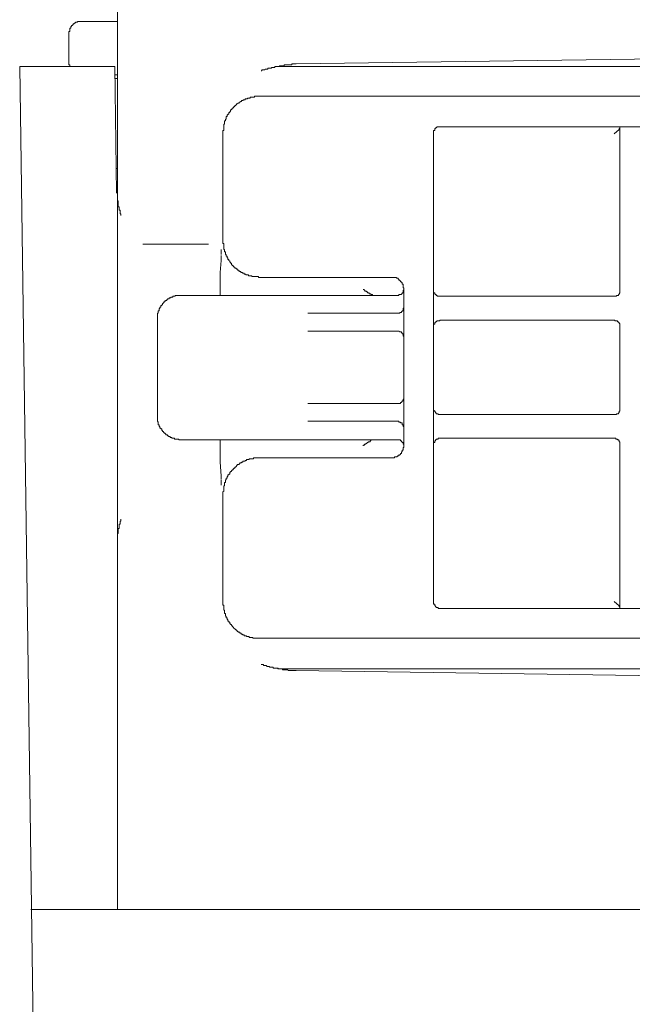
# Model space of a CAD drawing. Units: inches. Extents: x -1012 to 1113, y -938 to 595.
# Drawn here: x 442 to 492, y 66 to 148 of the extents above; entities that cross this region are included whole.
import ezdxf

# ---------------------------------------------------------------- set-up
doc = ezdxf.new("R2010")
doc.units = ezdxf.units.IN
doc.header["$MEASUREMENT"] = 0
doc.layers.add('图层 1', color=7, linetype='Continuous')

msp = doc.modelspace()

# ---------------------------------------------------------------- linework, layer by layer
at = {"layer": '图层 1', "color": 7, "lineweight": 9}
for points in [[(449.65, 73.655), (449.65, 222.095)], [(446.68, 147.454), (446.61, 147.454), (446.535, 147.454), (446.469, 147.454), (446.398, 147.454), (446.332, 147.454), (446.332, 147.383), (446.257, 147.383), (446.187, 147.383), (446.112, 147.317), (446.046, 147.317), (446.046, 147.242), (445.975, 147.242), (445.975, 147.172), (445.9, 147.172), (445.9, 147.105), (445.834, 147.105), (445.834, 147.027), (445.763, 147.027), (445.763, 146.96), (445.763, 146.886), (445.693, 146.886), (445.693, 146.819), (445.693, 146.749), (445.693, 146.674), (445.693, 146.603), (445.618, 146.603), (445.618, 146.533), (445.618, 146.467)], [(449.65, 147.454), (446.68, 147.454)], [(445.618, 143.99), (445.618, 146.467)], [(445.618, 143.99), (445.618, 143.919), (445.618, 143.849), (445.693, 143.849), (445.693, 143.774), (445.693, 143.704)], [(498.617, 144.413), (464.489, 143.919)], [(441.524, 143.704), (449.435, 143.704)], [(445.763, -161.592), (441.524, 143.704)], [(449.58, 133.175), (449.435, 143.704)], [(461.594, 143.355), (461.656, 143.355), (461.656, 143.422), (461.73, 143.422), (461.797, 143.422), (461.876, 143.422), (461.946, 143.496), (462.012, 143.496), (462.083, 143.496), (462.154, 143.496), (462.154, 143.567), (462.224, 143.567), (462.295, 143.567), (462.365, 143.567), (462.44, 143.567), (462.44, 143.637), (462.506, 143.637), (462.577, 143.637), (462.655, 143.637), (462.722, 143.637), (462.722, 143.704), (462.788, 143.704), (462.863, 143.704)], [(464.489, 143.919), (464.423, 143.919), (464.348, 143.919), (464.273, 143.919), (464.207, 143.919), (464.132, 143.919), (464.132, 143.849), (464.062, 143.849), (463.991, 143.849), (463.925, 143.849), (463.854, 143.849), (463.78, 143.849), (463.713, 143.849), (463.634, 143.849), (463.568, 143.849), (463.498, 143.849), (463.498, 143.774), (463.427, 143.774), (463.357, 143.774), (463.286, 143.774), (463.22, 143.774), (463.141, 143.774), (463.07, 143.704), (463.004, 143.704), (462.938, 143.704), (462.863, 143.704)], [(462.863, 143.704), (462.938, 143.704), (463.004, 143.704), (463.07, 143.704), (463.141, 143.704), (463.22, 143.704), (463.286, 143.704), (463.357, 143.704), (463.427, 143.704), (463.568, 143.704), (463.634, 143.704)], [(463.634, 143.704), (544.485, 143.704)], [(449.65, 143.003), (449.435, 143.003)], [(449.435, 142.716), (449.65, 142.716)], [(461.448, 141.231), (461.382, 141.231), (461.299, 141.231), (461.241, 141.231), (461.166, 141.231), (461.092, 141.231), (461.025, 141.231), (461.025, 141.161), (460.955, 141.161), (460.888, 141.161), (460.805, 141.161), (460.743, 141.161), (460.673, 141.161), (460.673, 141.09), (460.598, 141.09), (460.532, 141.09), (460.461, 141.09), (460.461, 141.024), (460.382, 141.024), (460.316, 141.024), (460.249, 141.024), (460.249, 140.949), (460.175, 140.949), (460.104, 140.949), (460.104, 140.875), (460.038, 140.875), (459.967, 140.875), (459.967, 140.808), (459.893, 140.808), (459.818, 140.738), (459.756, 140.738), (459.756, 140.667), (459.681, 140.667), (459.611, 140.597), (459.54, 140.597), (459.54, 140.526), (459.474, 140.526), (459.474, 140.456), (459.399, 140.456), (459.399, 140.385), (459.324, 140.385), (459.324, 140.315), (459.258, 140.315), (459.258, 140.24), (459.187, 140.24), (459.187, 140.169), (459.117, 140.169), (459.117, 140.103), (459.046, 140.103), (459.046, 140.041), (459.046, 139.958), (458.976, 139.958), (458.976, 139.887), (458.905, 139.887), (458.905, 139.825), (458.905, 139.746), (458.831, 139.746), (458.831, 139.684), (458.764, 139.684), (458.764, 139.605), (458.764, 139.543), (458.69, 139.543), (458.69, 139.464), (458.69, 139.39), (458.69, 139.323), (458.623, 139.323), (458.623, 139.257), (458.623, 139.19), (458.553, 139.19), (458.553, 139.116), (458.553, 139.045), (458.553, 138.975), (458.553, 138.904), (458.478, 138.904), (458.478, 138.834), (458.478, 138.755), (458.478, 138.693), (458.478, 138.622), (458.478, 138.543), (458.478, 138.477), (458.478, 138.402), (458.403, 138.402), (458.403, 138.34), (458.403, 138.265), (458.403, 138.199)], [(544.913, 141.231), (461.448, 141.231)], [(476.428, 138.693), (476.357, 138.693), (476.291, 138.693), (476.22, 138.693), (476.146, 138.622), (476.075, 138.622), (476.075, 138.543), (476.013, 138.543), (476.013, 138.477), (476.013, 138.402), (475.926, 138.402), (475.926, 138.34), (475.926, 138.265), (475.926, 138.199)], [(476.428, 138.693), (524.42, 138.693)], [(491.345, 138.477), (490.918, 138.124)], [(491.412, 138.622), (491.412, 138.543), (491.345, 138.543), (491.345, 138.477)], [(491.412, 138.693), (491.412, 125.119)], [(458.403, 138.199), (458.403, 129.222)], [(475.926, 99.171), (475.926, 138.199)], [(449.65, 135.229), (449.509, 135.229)], [(449.65, 133.175), (449.65, 133.105), (449.65, 133.038), (449.65, 132.964), (449.65, 132.893), (449.65, 132.823), (449.65, 132.752), (449.65, 132.682), (449.65, 132.607), (449.65, 132.545), (449.713, 132.545), (449.713, 132.474), (449.713, 132.4), (449.713, 132.329), (449.713, 132.259), (449.713, 132.188), (449.713, 132.117), (449.713, 132.047), (449.792, 132.047), (449.792, 131.976), (449.792, 131.902), (449.792, 131.831), (449.792, 131.761), (449.862, 131.761), (449.862, 131.69), (449.862, 131.624), (449.862, 131.553), (449.862, 131.479), (449.924, 131.479), (449.924, 131.408), (449.924, 131.342)], [(457.205, 128.936), (451.766, 128.936)], [(458.271, 128.508), (458.271, 128.508)], [(458.271, 128.508), (458.271, 128.297)], [(458.403, 129.222), (458.403, 129.143), (458.403, 129.077), (458.403, 129.006), (458.478, 129.006), (458.478, 128.936), (458.478, 128.865), (458.478, 128.791), (458.478, 128.728), (458.478, 128.649), (458.478, 128.579), (458.478, 128.508), (458.553, 128.508), (458.553, 128.442), (458.553, 128.372), (458.553, 128.297), (458.623, 128.297), (458.623, 128.231), (458.623, 128.156), (458.623, 128.089), (458.69, 128.089), (458.69, 128.015), (458.69, 127.944), (458.764, 127.944), (458.764, 127.878), (458.764, 127.803), (458.831, 127.803), (458.831, 127.733), (458.831, 127.662), (458.905, 127.662), (458.905, 127.592), (458.976, 127.521), (458.976, 127.451), (459.046, 127.451), (459.046, 127.38), (459.117, 127.38), (459.117, 127.31), (459.117, 127.239), (459.187, 127.239), (459.187, 127.169), (459.258, 127.169), (459.258, 127.094), (459.324, 127.094), (459.324, 127.023), (459.399, 127.023), (459.399, 126.957), (459.474, 126.957), (459.54, 126.886), (459.611, 126.886), (459.611, 126.816), (459.681, 126.816), (459.681, 126.741), (459.756, 126.741), (459.818, 126.671), (459.893, 126.671), (459.893, 126.604), (459.967, 126.604), (460.038, 126.604), (460.038, 126.53), (460.104, 126.53), (460.175, 126.53), (460.175, 126.459), (460.249, 126.459), (460.316, 126.459), (460.316, 126.393), (460.382, 126.393), (460.461, 126.393), (460.532, 126.393), (460.532, 126.314), (460.598, 126.314), (460.673, 126.314), (460.743, 126.314), (460.805, 126.314), (460.805, 126.248), (460.888, 126.248), (460.955, 126.248), (461.025, 126.248), (461.092, 126.248), (461.166, 126.248), (461.241, 126.248), (461.299, 126.248), (461.382, 126.248), (461.382, 126.173), (461.448, 126.173)], [(458.271, 128.297), (458.271, 128.089)], [(458.271, 128.015), (458.271, 127.733)], [(458.271, 127.733), (458.271, 127.592)], [(458.271, 127.592), (458.196, 126.604)], [(458.196, 124.692), (458.196, 126.604)], [(461.448, 126.173), (472.4, 126.173)], [(473.462, 125.186), (473.462, 125.256), (473.462, 125.323), (473.387, 125.323), (473.387, 125.401), (473.387, 125.472), (473.387, 125.542), (473.387, 125.613), (473.321, 125.613), (473.321, 125.679), (473.321, 125.754), (473.254, 125.754), (473.254, 125.824), (473.18, 125.824), (473.18, 125.895), (473.105, 125.895), (473.105, 125.966), (473.035, 125.966), (473.035, 126.036), (472.964, 126.036), (472.964, 126.111), (472.894, 126.111), (472.831, 126.111), (472.831, 126.173), (472.757, 126.173), (472.682, 126.173), (472.616, 126.173), (472.549, 126.173), (472.466, 126.173), (472.4, 126.173)], [(470.637, 124.833), (470.57, 124.833), (470.57, 124.908), (470.492, 124.908), (470.421, 124.908), (470.421, 124.974), (470.359, 124.974), (470.359, 125.045), (470.284, 125.045), (470.21, 125.045), (470.21, 125.119), (470.143, 125.119), (470.143, 125.186), (470.073, 125.186)], [(472.964, 124.692), (473.035, 124.692), (473.035, 124.763), (473.105, 124.763), (473.18, 124.763), (473.254, 124.763), (473.254, 124.833), (473.321, 124.833), (473.321, 124.908), (473.387, 124.908), (473.387, 124.974), (473.387, 125.045), (473.387, 125.119), (473.462, 125.119), (473.462, 125.186)], [(473.462, 125.186), (473.462, 112.185)], [(454.944, 124.692), (454.873, 124.692), (454.811, 124.692), (454.736, 124.692), (454.658, 124.692), (454.591, 124.692), (454.525, 124.692), (454.45, 124.692), (454.45, 124.626), (454.38, 124.626), (454.313, 124.626), (454.239, 124.626), (454.239, 124.555), (454.164, 124.555), (454.097, 124.555), (454.097, 124.48), (454.023, 124.48), (453.956, 124.48), (453.956, 124.41), (453.886, 124.41), (453.82, 124.41), (453.82, 124.339), (453.741, 124.339), (453.741, 124.269), (453.67, 124.269), (453.604, 124.198), (453.529, 124.198), (453.529, 124.128), (453.463, 124.061), (453.388, 123.987), (453.388, 123.916), (453.326, 123.916), (453.326, 123.842), (453.247, 123.842), (453.247, 123.775), (453.247, 123.705), (453.172, 123.705), (453.172, 123.634), (453.106, 123.564), (453.106, 123.489), (453.106, 123.418), (453.044, 123.418), (453.044, 123.348), (453.044, 123.277), (453.044, 123.207), (452.965, 123.207), (452.965, 123.141), (452.965, 123.066), (452.965, 122.991), (452.965, 122.925), (452.965, 122.854), (452.965, 122.784), (452.965, 122.713)], [(472.964, 124.692), (454.944, 124.692)], [(470.857, 124.692), (470.857, 124.763), (470.782, 124.763), (470.703, 124.763), (470.703, 124.833), (470.637, 124.833)], [(475.926, 125.119), (475.926, 125.045), (475.926, 124.974), (475.926, 124.908), (476.013, 124.908), (476.013, 124.833), (476.075, 124.763), (476.146, 124.763), (476.146, 124.692), (476.22, 124.692), (476.22, 124.626), (476.291, 124.626), (476.357, 124.626), (476.428, 124.626)], [(490.918, 124.626), (476.428, 124.626)], [(490.918, 124.626), (490.989, 124.626), (491.063, 124.626), (491.13, 124.626), (491.13, 124.692), (491.2, 124.692), (491.275, 124.692), (491.275, 124.763), (491.345, 124.763), (491.345, 124.833), (491.412, 124.908), (491.412, 124.974), (491.412, 125.045), (491.412, 125.119)], [(472.964, 123.207), (473.035, 123.207), (473.105, 123.207), (473.105, 123.277), (473.18, 123.277), (473.254, 123.277), (473.254, 123.348), (473.321, 123.348), (473.321, 123.418), (473.387, 123.418), (473.387, 123.489), (473.387, 123.564), (473.387, 123.634), (473.462, 123.634), (473.462, 123.705)], [(452.965, 122.713), (452.965, 114.724)], [(465.476, 123.207), (472.964, 123.207)], [(476.428, 122.643), (476.428, 122.576), (476.357, 122.576), (476.291, 122.576), (476.22, 122.576), (476.146, 122.502), (476.075, 122.502), (476.075, 122.427), (476.013, 122.427), (476.013, 122.356), (476.013, 122.29), (475.926, 122.29), (475.926, 122.22), (475.926, 122.149), (475.926, 122.07)], [(476.428, 122.643), (490.918, 122.643)], [(491.412, 122.07), (491.412, 122.149), (491.412, 122.22), (491.412, 122.29), (491.412, 122.356), (491.345, 122.356), (491.345, 122.427), (491.275, 122.427), (491.275, 122.502), (491.2, 122.502), (491.2, 122.576), (491.13, 122.576), (491.063, 122.576), (490.989, 122.576), (490.989, 122.643), (490.918, 122.643)], [(491.412, 122.07), (491.412, 115.296)], [(472.964, 121.726), (465.476, 121.726)], [(473.462, 121.228), (473.462, 121.303), (473.387, 121.303), (473.387, 121.369), (473.387, 121.444), (473.387, 121.51), (473.321, 121.51), (473.321, 121.581), (473.254, 121.581), (473.254, 121.655), (473.18, 121.655), (473.105, 121.655), (473.035, 121.726), (472.964, 121.726)], [(472.964, 115.711), (473.035, 115.711), (473.105, 115.711), (473.18, 115.711), (473.18, 115.786), (473.254, 115.786), (473.254, 115.852), (473.321, 115.852), (473.321, 115.922), (473.387, 115.922), (473.387, 116.001), (473.387, 116.068), (473.462, 116.068), (473.462, 116.142), (473.462, 116.205)], [(465.476, 115.711), (472.964, 115.711)], [(452.965, 114.724), (452.965, 114.661), (452.965, 114.583), (452.965, 114.508), (452.965, 114.441), (452.965, 114.375), (452.965, 114.305), (452.965, 114.234), (453.044, 114.164), (453.044, 114.097), (453.044, 114.022), (453.044, 113.944), (453.106, 113.944), (453.106, 113.873), (453.106, 113.811), (453.172, 113.811), (453.172, 113.74), (453.172, 113.67), (453.247, 113.67), (453.247, 113.595), (453.326, 113.595), (453.326, 113.529), (453.326, 113.454), (453.388, 113.454), (453.388, 113.384), (453.463, 113.384), (453.463, 113.313), (453.529, 113.313), (453.529, 113.247), (453.604, 113.247), (453.604, 113.176), (453.67, 113.176), (453.67, 113.093), (453.741, 113.093), (453.82, 113.093), (453.82, 113.031), (453.886, 113.031), (453.886, 112.961), (453.956, 112.961), (454.023, 112.961), (454.023, 112.89), (454.097, 112.89), (454.164, 112.89), (454.164, 112.819), (454.239, 112.819), (454.313, 112.819), (454.38, 112.819), (454.38, 112.749), (454.45, 112.749), (454.525, 112.749), (454.591, 112.749), (454.658, 112.749), (454.736, 112.749), (454.736, 112.683), (454.811, 112.683), (454.873, 112.683), (454.944, 112.683)], [(475.926, 115.296), (475.926, 115.217), (475.926, 115.155), (476.013, 115.084), (476.013, 115.014), (476.075, 115.014), (476.075, 114.935), (476.146, 114.935), (476.146, 114.86), (476.22, 114.86), (476.291, 114.86), (476.291, 114.794), (476.357, 114.794), (476.428, 114.794)], [(490.918, 114.794), (476.428, 114.794)], [(490.918, 114.794), (490.989, 114.794), (491.063, 114.794), (491.13, 114.794), (491.13, 114.86), (491.2, 114.86), (491.275, 114.86), (491.275, 114.935), (491.345, 114.935), (491.345, 115.014), (491.345, 115.084), (491.412, 115.084), (491.412, 115.155), (491.412, 115.217), (491.412, 115.296)], [(472.964, 114.234), (465.476, 114.234)], [(473.462, 113.74), (473.462, 113.811), (473.387, 113.811), (473.387, 113.873), (473.387, 113.944), (473.321, 113.944), (473.321, 114.022), (473.321, 114.097), (473.254, 114.097), (473.18, 114.097), (473.18, 114.164), (473.105, 114.164), (473.035, 114.164), (473.035, 114.234), (472.964, 114.234)], [(454.944, 112.683), (472.964, 112.683)], [(458.196, 110.845), (458.196, 112.683)], [(470.073, 112.185), (470.073, 112.251), (470.143, 112.251), (470.21, 112.33), (470.284, 112.33), (470.284, 112.396), (470.359, 112.396), (470.421, 112.463), (470.492, 112.463), (470.492, 112.537), (470.57, 112.537), (470.637, 112.537), (470.637, 112.604), (470.703, 112.604), (470.703, 112.683), (470.782, 112.683), (470.857, 112.683)], [(472.4, 111.193), (472.466, 111.193), (472.549, 111.193), (472.616, 111.193), (472.682, 111.193), (472.682, 111.264), (472.757, 111.264), (472.831, 111.264), (472.894, 111.264), (472.894, 111.339), (472.964, 111.339), (472.964, 111.405), (473.035, 111.405), (473.105, 111.405), (473.105, 111.48), (473.18, 111.48), (473.18, 111.546), (473.254, 111.546), (473.254, 111.616), (473.254, 111.691), (473.321, 111.691), (473.321, 111.762), (473.321, 111.832), (473.387, 111.832), (473.387, 111.899), (473.387, 111.973), (473.387, 112.044), (473.462, 112.044), (473.462, 112.11), (473.462, 112.185)], [(473.462, 112.185), (473.462, 112.251), (473.462, 112.33), (473.387, 112.33), (473.387, 112.396), (473.387, 112.463), (473.321, 112.463), (473.321, 112.537), (473.254, 112.537), (473.254, 112.604), (473.18, 112.604), (473.18, 112.683), (473.105, 112.683), (473.035, 112.683), (472.964, 112.683)], [(476.428, 112.819), (476.357, 112.819), (476.291, 112.819), (476.291, 112.749), (476.22, 112.749), (476.146, 112.749), (476.146, 112.683), (476.075, 112.683), (476.075, 112.604), (476.013, 112.604), (476.013, 112.537), (476.013, 112.463), (475.926, 112.463), (475.926, 112.396), (475.926, 112.33)], [(476.428, 112.819), (490.918, 112.819)], [(491.412, 112.33), (491.412, 112.396), (491.412, 112.463), (491.412, 112.537), (491.345, 112.537), (491.345, 112.604), (491.275, 112.683), (491.2, 112.683), (491.2, 112.749), (491.13, 112.749), (491.063, 112.749), (491.063, 112.819), (490.989, 112.819), (490.918, 112.819)], [(491.412, 112.33), (491.412, 98.678)], [(458.196, 110.845), (458.271, 109.708)], [(461.448, 111.193), (461.382, 111.193), (461.299, 111.193), (461.241, 111.193), (461.166, 111.193), (461.092, 111.193), (461.025, 111.193), (460.955, 111.193), (460.955, 111.123), (460.888, 111.123), (460.805, 111.123), (460.743, 111.123), (460.673, 111.123), (460.598, 111.123), (460.598, 111.048), (460.532, 111.048), (460.461, 111.048), (460.382, 111.048), (460.382, 110.982), (460.316, 110.982), (460.249, 110.982), (460.249, 110.911), (460.175, 110.911), (460.104, 110.911), (460.038, 110.845), (459.967, 110.845), (459.967, 110.77), (459.893, 110.77), (459.818, 110.77), (459.818, 110.696), (459.756, 110.696), (459.756, 110.629), (459.681, 110.629), (459.611, 110.629), (459.611, 110.554), (459.54, 110.554), (459.54, 110.488), (459.474, 110.488), (459.474, 110.413), (459.399, 110.413), (459.399, 110.347), (459.324, 110.347), (459.324, 110.272), (459.258, 110.272), (459.258, 110.202), (459.187, 110.202), (459.187, 110.131), (459.117, 110.131), (459.117, 110.061), (459.046, 110.061), (459.046, 109.994), (458.976, 109.994), (458.976, 109.92), (458.976, 109.849), (458.905, 109.849), (458.905, 109.779), (458.831, 109.779), (458.831, 109.708), (458.831, 109.638), (458.764, 109.638), (458.764, 109.567), (458.764, 109.497), (458.69, 109.497), (458.69, 109.43), (458.69, 109.356), (458.623, 109.356), (458.623, 109.281), (458.623, 109.215), (458.623, 109.144), (458.553, 109.144), (458.553, 109.074), (458.553, 108.999), (458.553, 108.928), (458.553, 108.862), (458.478, 108.862), (458.478, 108.787), (458.478, 108.721), (458.478, 108.646), (458.478, 108.58), (458.478, 108.509), (458.478, 108.439), (458.403, 108.364), (458.403, 108.294), (458.403, 108.227)], [(472.4, 111.193), (461.448, 111.193)], [(458.271, 109.708), (458.271, 109.43)], [(458.271, 109.356), (458.271, 109.281), (458.271, 108.928)], [(458.271, 108.928), (458.271, 108.928)], [(458.403, 108.227), (458.403, 99.171)], [(449.924, 106.103), (449.924, 106.029), (449.924, 105.962), (449.862, 105.892), (449.862, 105.821), (449.862, 105.747), (449.862, 105.68), (449.792, 105.68), (449.792, 105.61), (449.792, 105.535), (449.792, 105.465), (449.792, 105.394), (449.792, 105.328), (449.713, 105.328), (449.713, 105.253), (449.713, 105.187), (449.713, 105.112), (449.713, 105.041), (449.713, 104.971), (449.713, 104.9), (449.65, 104.9), (449.65, 104.83), (449.65, 104.759), (449.65, 104.689), (449.65, 104.614), (449.65, 104.544), (449.65, 104.477), (449.65, 104.411), (449.65, 104.336), (449.65, 104.266), (449.65, 104.195)], [(458.403, 99.171), (458.403, 99.105), (458.403, 99.03), (458.403, 98.96), (458.478, 98.96), (458.478, 98.894), (458.478, 98.819), (458.478, 98.753), (458.478, 98.678), (458.478, 98.616), (458.478, 98.541), (458.553, 98.541), (458.553, 98.462), (458.553, 98.396), (458.553, 98.325), (458.553, 98.259), (458.623, 98.259), (458.623, 98.184), (458.623, 98.114), (458.623, 98.047), (458.69, 98.047), (458.69, 97.968), (458.69, 97.902), (458.764, 97.902), (458.764, 97.827), (458.764, 97.765), (458.831, 97.765), (458.831, 97.691), (458.831, 97.62), (458.905, 97.62), (458.905, 97.549), (458.976, 97.549), (458.976, 97.475), (458.976, 97.408), (459.046, 97.408), (459.046, 97.334), (459.117, 97.334), (459.117, 97.263), (459.187, 97.263), (459.187, 97.197), (459.258, 97.126), (459.324, 97.052), (459.399, 96.977), (459.474, 96.911), (459.54, 96.911), (459.54, 96.844), (459.611, 96.844), (459.611, 96.77), (459.681, 96.77), (459.681, 96.699), (459.756, 96.699), (459.818, 96.699), (459.818, 96.629), (459.893, 96.629), (459.967, 96.558), (460.038, 96.558), (460.038, 96.488), (460.104, 96.488), (460.175, 96.488), (460.175, 96.417), (460.249, 96.417), (460.316, 96.417), (460.382, 96.417), (460.382, 96.346), (460.461, 96.346), (460.532, 96.346), (460.598, 96.346), (460.598, 96.28), (460.673, 96.28), (460.743, 96.28), (460.805, 96.28), (460.888, 96.28), (460.888, 96.205), (460.955, 96.205), (461.025, 96.205), (461.092, 96.205), (461.166, 96.205), (461.241, 96.205), (461.299, 96.205), (461.382, 96.205), (461.448, 96.205)], [(475.926, 99.171), (475.926, 99.105), (475.926, 99.03), (476.013, 99.03), (476.013, 98.96), (476.013, 98.894), (476.075, 98.894), (476.075, 98.819), (476.146, 98.819), (476.146, 98.753), (476.22, 98.753), (476.291, 98.753), (476.291, 98.678), (476.357, 98.678), (476.428, 98.678)], [(491.345, 98.894), (490.918, 99.246)], [(524.42, 98.678), (476.428, 98.678)], [(491.412, 98.753), (491.412, 98.819), (491.345, 98.819), (491.345, 98.894)], [(461.448, 96.205), (544.913, 96.205)], [(462.863, 93.729), (462.788, 93.729), (462.722, 93.729), (462.655, 93.729), (462.577, 93.729), (462.577, 93.804), (462.506, 93.804), (462.44, 93.804), (462.365, 93.804), (462.295, 93.804), (462.295, 93.87), (462.224, 93.87), (462.154, 93.87), (462.083, 93.87), (462.012, 93.945), (461.946, 93.945), (461.876, 93.945), (461.797, 93.945), (461.797, 94.011), (461.73, 94.011), (461.656, 94.011), (461.594, 94.011)], [(464.489, 93.517), (464.423, 93.517), (464.348, 93.517), (464.273, 93.517), (464.207, 93.517), (464.132, 93.517), (464.062, 93.517), (463.991, 93.517), (463.925, 93.517), (463.854, 93.517), (463.78, 93.592), (463.713, 93.592), (463.634, 93.592), (463.568, 93.592), (463.498, 93.592), (463.427, 93.592), (463.357, 93.592), (463.357, 93.658), (463.286, 93.658), (463.22, 93.658), (463.141, 93.658), (463.07, 93.658), (463.004, 93.658), (462.938, 93.729), (462.863, 93.729)], [(463.634, 93.658), (463.568, 93.658), (463.427, 93.658), (463.357, 93.658), (463.286, 93.658), (463.22, 93.658), (463.141, 93.658), (463.07, 93.658), (463.004, 93.658), (463.004, 93.729), (462.938, 93.729), (462.863, 93.729)], [(463.634, 93.658), (544.485, 93.658)], [(498.617, 93.024), (464.489, 93.517)], [(545.618, 73.655), (442.445, 73.655)]]:
    msp.add_lwpolyline(points, dxfattribs=at)

doc.saveas('drawing.dxf')
